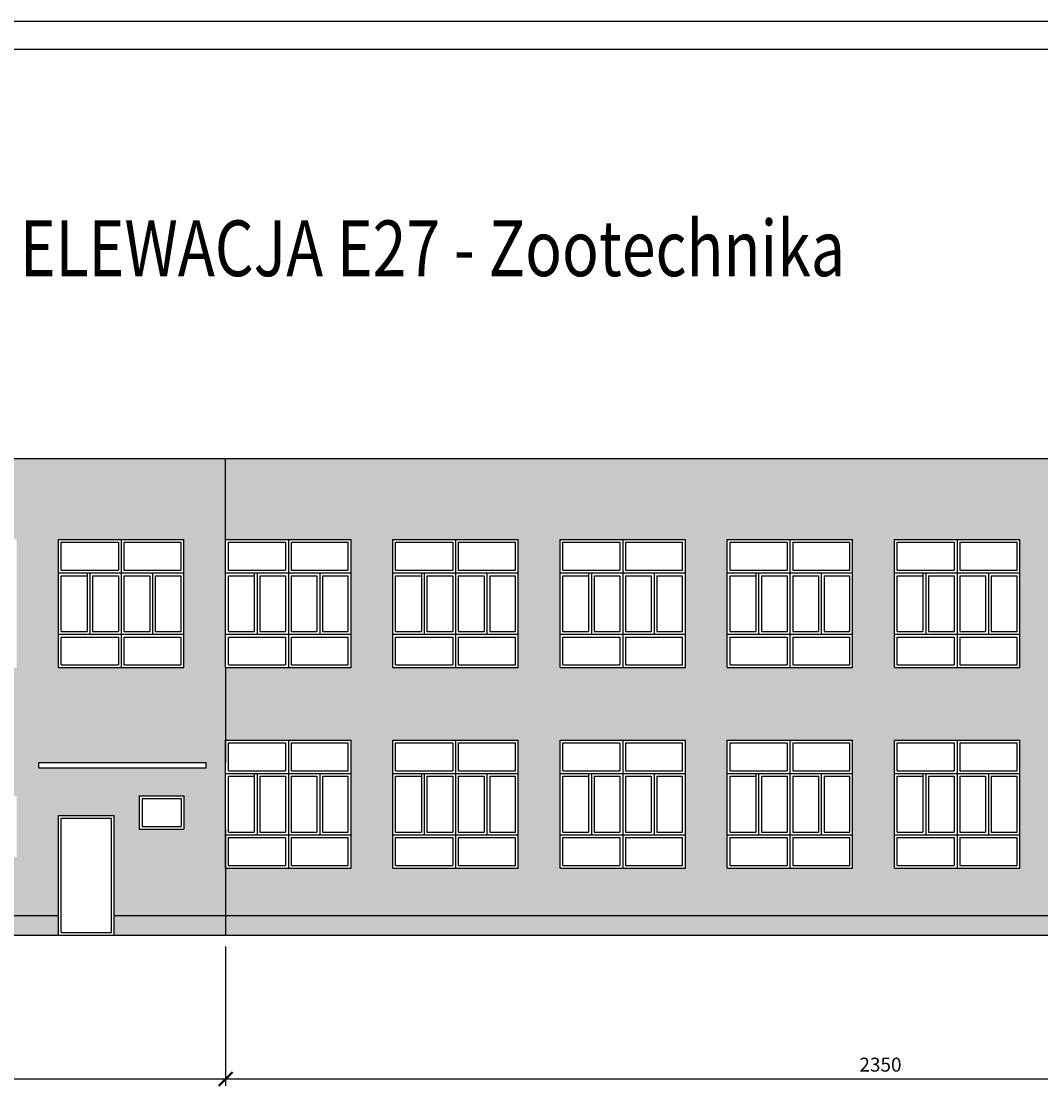
# Model space of a CAD drawing. Units: millimetres. Extents: x 13854 to 1342457, y 260049 to 335507.
# Drawn here: x 764119 to 782411, y 270633 to 289749 of the extents above; entities that cross this region are included whole.
import ezdxf

# ---------------------------------------------------------------- set-up
doc = ezdxf.new("R2010")
doc.units = ezdxf.units.MM
doc.layers.add('Wymiary', color=3, linetype='Continuous')
doc.layers.add('Ściany', color=5, linetype='Continuous')
doc.styles.add('Text_1_100', font='simplex.shx', dxfattribs={"width": 0.8, "height": 250})
doc.dimstyles.new('style_1_100', dxfattribs={"dimtxt": 125, "dimasz": 250, "dimexe": 125, "dimexo": 200, "dimgap": 100, "dimtad": 1, "dimdec": 0, "dimlfac": 0.1, "dimtxsty": 'Text_1_100', "dimblk": 'ARCHTICK', "dimcen": 2.5, "dimdle": 125, "dimadec": 0, "dimazin": 0, "dimtfac": 1, "dimtdec": 0, "dimtmove": 2, "dimatfit": 3, "dimldrblk": 'DOTSMALL', "dimfxl": 0, "dimarcsym": 0})

# ---------------------------------------------------------------- blocks, each defined once
blk = doc.blocks.new('_ArchTick')
at = {"color": 0, "const_width": 0.15}
blk.add_lwpolyline([(-0.5, -0.5), (0.5, 0.5)], dxfattribs=at)
blk = doc.blocks.new('*D174')
at = {"layer": 'Defpoints', "color": 0}
for p in [(767786, 273351), (758036, 271751), (767786, 270771)]:
    blk.add_point(p, dxfattribs=at)
at = {"layer": 'Wymiary', "color": 0, "lineweight": -2}
for p, q in [((767786, 273151), (767786, 270646)), ((758036, 271551), (758036, 270646)), ((757911, 270771), (767911, 270771))]:
    blk.add_line(p, q, dxfattribs=at)
at = {"layer": 'Wymiary', "color": 0, "lineweight": -2, "xscale": 250, "yscale": 250, "zscale": 250, "rotation": 180}
blk.add_blockref('_ArchTick', (758036, 270771), dxfattribs=at)
at = {"layer": 'Wymiary', "color": 0, "lineweight": -2, "xscale": 250, "yscale": 250, "zscale": 250}
blk.add_blockref('_ArchTick', (767786, 270771), dxfattribs=at)
at = {"layer": 'Wymiary', "color": 0, "insert": (762911, 270996), "char_height": 250, "attachment_point": 5, "style": 'Text_1_100'}
blk.add_mtext('975', dxfattribs=at)
blk = doc.blocks.new('_DotSmall')
at = {"color": 0, "linetype": 'ByBlock', "const_width": 0.5}
blk.add_lwpolyline([(-0.0625, 0, 1), (0.0625, 0, 1)], format="xyb", close=True, dxfattribs=at)
blk = doc.blocks.new('*D175')
at = {"layer": 'Defpoints', "color": 0}
for p in [(767786, 273351), (791286, 273351), (791286, 270771)]:
    blk.add_point(p, dxfattribs=at)
at = {"layer": 'Wymiary', "color": 0, "lineweight": -2}
for p, q in [((767786, 273151), (767786, 270646)), ((791286, 273151), (791286, 270646)), ((767661, 270771), (791411, 270771))]:
    blk.add_line(p, q, dxfattribs=at)
at = {"layer": 'Wymiary', "color": 0, "lineweight": -2, "xscale": 250, "yscale": 250, "zscale": 250, "rotation": 180}
blk.add_blockref('_ArchTick', (767786, 270771), dxfattribs=at)
at = {"layer": 'Wymiary', "color": 0, "lineweight": -2, "xscale": 250, "yscale": 250, "zscale": 250}
blk.add_blockref('_ArchTick', (791286, 270771), dxfattribs=at)
at = {"layer": 'Wymiary', "color": 0, "insert": (779536, 270996), "char_height": 250, "attachment_point": 5, "style": 'Text_1_100'}
blk.add_mtext('2350', dxfattribs=at)

msp = doc.modelspace()

# ---------------------------------------------------------------- hatches: boundary and pattern name
at = {"layer": 'Ściany'}
h = msp.add_hatch(color=1, dxfattribs=at)
h.dxf.hatch_style = 1
h.set_gradient(color1=(216, 225, 199), color2=(232, 237, 222), one_color=1, tint=0.9, name='INVHEMISPHERICAL')
h.paths.add_polyline_path([(761536.2, 276451.5), (761536.2, 276351.5), (758036.2, 276351.5), (758036.2, 273701.5), (758856.2, 273701.5), (758856.2, 275501.5), (759856.2, 275501.5), (759856.2, 273701.5), (760156.2, 273701.5), (760156.2, 275501.5), (761156.2, 275501.5), (761156.2, 273701.5), (764786.2, 273701.5), (764786.2, 275501.5), (765786.2, 275501.5), (765786.2, 273701.5), (767786.2, 273701.5), (767786.2, 275251.5), (767786.2, 276851.5), (767786.2, 278151.5), (767786.2, 280451.5), (767786.2, 281901.5), (758486.2, 281901.5), (758036.2, 281901.5), (758036.2, 280451.5), (758036.2, 279851.5), (758036.2, 276451.5)])
h.paths.add_polyline_path([(761786.2, 278151.5), (761786.2, 280451.5), (764036.2, 280451.5), (764036.2, 278151.5)], flags=16)
h.paths.add_polyline_path([(762348.7, 278751.5), (762348.7, 279851.5), (762298.7, 279851.5), (762298.7, 278801.5), (761836.2, 278801.5), (761836.2, 279801.5), (762298.7, 279801.5), (762298.7, 279851.5), (763473.7, 279851.5), (763473.7, 278751.5)], flags=0)
h.paths.add_polyline_path([(762961.2, 278201.5), (762961.2, 278701.5), (763986.2, 278701.5), (763986.2, 278201.5)], flags=0)
h.paths.add_polyline_path([(762861.2, 278201.5), (761836.2, 278201.5), (761836.2, 278701.5), (762861.2, 278701.5)], flags=0)
h.paths.add_polyline_path([(762961.2, 278801.5), (762961.2, 279801.5), (763423.7, 279801.5), (763423.7, 278801.5)], flags=0)
h.paths.add_polyline_path([(762861.2, 278801.5), (762398.7, 278801.5), (762398.7, 279801.5), (762861.2, 279801.5)], flags=0)
h.paths.add_polyline_path([(763523.7, 278801.5), (763523.7, 279801.5), (763986.2, 279801.5), (763986.2, 278801.5)], flags=0)
h.paths.add_polyline_path([(764036.2, 275851.5), (764036.2, 274751.5), (761786.2, 274751.5), (761786.2, 275851.5)], flags=16)
h.paths.add_polyline_path([(763186.2, 275801.5), (763186.2, 274801.5), (762636.2, 274801.5), (762636.2, 275801.5)], flags=0)
h.paths.add_polyline_path([(763286.2, 275801.5), (763986.2, 275801.5), (763986.2, 274801.5), (763286.2, 274801.5)], flags=0)
h.paths.add_polyline_path([(764436.2, 276451.5), (767436.2, 276451.5), (767436.2, 276351.5), (764436.2, 276351.5)], flags=16)
h.paths.add_polyline_path([(762536.2, 275801.5), (762536.2, 274801.5), (761836.2, 274801.5), (761836.2, 275801.5)], flags=0)
h.paths.add_polyline_path([(764786.2, 278151.5), (764786.2, 280451.5), (767036.2, 280451.5), (767036.2, 278151.5)], flags=16)
h.paths.add_polyline_path([(764836.2, 278201.5), (764836.2, 278701.5), (765861.2, 278701.5), (765861.2, 278201.5)], flags=0)
h.paths.add_polyline_path([(765348.7, 278751.5), (765348.7, 279851.5), (765298.7, 279851.5), (765298.7, 278801.5), (764836.2, 278801.5), (764836.2, 279801.5), (765298.7, 279801.5), (765298.7, 279851.5), (766473.7, 279851.5), (766473.7, 278751.5)], flags=0)
h.paths.add_polyline_path([(762961.2, 279901.5), (762961.2, 280401.5), (763986.2, 280401.5), (763986.2, 279901.5)], flags=0)
h.paths.add_polyline_path([(762861.2, 279901.5), (761836.2, 279901.5), (761836.2, 280401.5), (762861.2, 280401.5)], flags=0)
h.paths.add_polyline_path([(765398.7, 278801.5), (765398.7, 279801.5), (765861.2, 279801.5), (765861.2, 278801.5)], flags=0)
h.paths.add_polyline_path([(765961.2, 278201.5), (765961.2, 278701.5), (766986.2, 278701.5), (766986.2, 278201.5)], flags=0)
h.paths.add_polyline_path([(764836.2, 279901.5), (764836.2, 280401.5), (765861.2, 280401.5), (765861.2, 279901.5)], flags=0)
h.paths.add_polyline_path([(761036.2, 279851.5), (758786.2, 279851.5), (758786.2, 280451.5), (761036.2, 280451.5)], flags=16)
h.paths.add_polyline_path([(765961.2, 278801.5), (765961.2, 279801.5), (766423.7, 279801.5), (766423.7, 278801.5)], flags=0)
h.paths.add_polyline_path([(760986.2, 279901.5), (759961.2, 279901.5), (759961.2, 280401.5), (760986.2, 280401.5)], flags=0)
h.paths.add_polyline_path([(766236.2, 275851.5), (767036.2, 275851.5), (767036.2, 275251.5), (766236.2, 275251.5)], flags=16)
h.paths.add_polyline_path([(766286.2, 275801.5), (766986.2, 275801.5), (766986.2, 275301.5), (766286.2, 275301.5)], flags=0)
h.paths.add_polyline_path([(766523.7, 278801.5), (766523.7, 279801.5), (766986.2, 279801.5), (766986.2, 278801.5)], flags=0)
h.paths.add_polyline_path([(765961.2, 279901.5), (765961.2, 280401.5), (766986.2, 280401.5), (766986.2, 279901.5)], flags=0)
h.paths.add_polyline_path([(759861.2, 279901.5), (758836.2, 279901.5), (758836.2, 280401.5), (759861.2, 280401.5)], flags=0)
h = msp.add_hatch(color=1, dxfattribs=at)
h.dxf.hatch_style = 1
h.set_gradient(color1=(251, 249, 228), color2=(251, 249, 228), one_color=1, tint=0.94, name='INVCURVED')
h.paths.add_polyline_path([(767786.2, 281901.5), (767786.2, 280451.5), (770036.2, 280451.5), (770036.2, 278151.5), (767786.2, 278151.5), (767786.2, 276851.5), (770036.2, 276851.5), (770036.2, 274551.5), (767786.2, 274551.5), (767786.2, 273701.5), (791286.2, 273701.5), (791286.2, 281901.5)])
h.paths.add_polyline_path([(779036.2, 280451.5), (779036.2, 278151.5), (776786.2, 278151.5), (776786.2, 280451.5)], flags=16)
h.paths.add_polyline_path([(778986.2, 280401.5), (778986.2, 279901.5), (777961.2, 279901.5), (777961.2, 280401.5)], flags=0)
h.paths.add_polyline_path([(778473.7, 279851.5), (778473.7, 278751.5), (777348.7, 278751.5), (777348.7, 279851.5), (777298.7, 279851.5), (777298.7, 278801.5), (776836.2, 278801.5), (776836.2, 279801.5), (777298.7, 279801.5), (777298.7, 279851.5)], flags=0)
h.paths.add_polyline_path([(777861.2, 280401.5), (777861.2, 279901.5), (776836.2, 279901.5), (776836.2, 280401.5)], flags=0)
h.paths.add_polyline_path([(778423.7, 279801.5), (778423.7, 278801.5), (777961.2, 278801.5), (777961.2, 279801.5)], flags=0)
h.paths.add_polyline_path([(778523.7, 279801.5), (778986.2, 279801.5), (778986.2, 278801.5), (778523.7, 278801.5)], flags=0)
h.paths.add_polyline_path([(777861.2, 279801.5), (777861.2, 278801.5), (777398.7, 278801.5), (777398.7, 279801.5)], flags=0)
h.paths.add_polyline_path([(779786.2, 280451.5), (782036.2, 280451.5), (782036.2, 278151.5), (779786.2, 278151.5)], flags=16)
h.paths.add_polyline_path([(779836.2, 280401.5), (780861.2, 280401.5), (780861.2, 279901.5), (779836.2, 279901.5)], flags=0)
h.paths.add_polyline_path([(781473.7, 279851.5), (781473.7, 278751.5), (780348.7, 278751.5), (780348.7, 279851.5), (780298.7, 279851.5), (780298.7, 278801.5), (779836.2, 278801.5), (779836.2, 279801.5), (780298.7, 279801.5), (780298.7, 279851.5)], flags=0)
h.paths.add_polyline_path([(776036.2, 280451.5), (776036.2, 278151.5), (773786.2, 278151.5), (773786.2, 280451.5)], flags=16)
h.paths.add_polyline_path([(775986.2, 280401.5), (775986.2, 279901.5), (774961.2, 279901.5), (774961.2, 280401.5)], flags=0)
h.paths.add_polyline_path([(780398.7, 279801.5), (780861.2, 279801.5), (780861.2, 278801.5), (780398.7, 278801.5)], flags=0)
h.paths.add_polyline_path([(778986.2, 278701.5), (778986.2, 278201.5), (777961.2, 278201.5), (777961.2, 278701.5)], flags=0)
h.paths.add_polyline_path([(777861.2, 278701.5), (777861.2, 278201.5), (776836.2, 278201.5), (776836.2, 278701.5)], flags=0)
h.paths.add_polyline_path([(775473.7, 279851.5), (775473.7, 278751.5), (774348.7, 278751.5), (774348.7, 279851.5), (774298.7, 279851.5), (774298.7, 278801.5), (773836.2, 278801.5), (773836.2, 279801.5), (774298.7, 279801.5), (774298.7, 279851.5)], flags=0)
h.paths.add_polyline_path([(780961.2, 280401.5), (781986.2, 280401.5), (781986.2, 279901.5), (780961.2, 279901.5)], flags=0)
h.paths.add_polyline_path([(775986.2, 279801.5), (775986.2, 278801.5), (775523.7, 278801.5), (775523.7, 279801.5)], flags=0)
h.paths.add_polyline_path([(780961.2, 279801.5), (781423.7, 279801.5), (781423.7, 278801.5), (780961.2, 278801.5)], flags=0)
h.paths.add_polyline_path([(779836.2, 278701.5), (780861.2, 278701.5), (780861.2, 278201.5), (779836.2, 278201.5)], flags=0)
h.paths.add_polyline_path([(775423.7, 279801.5), (775423.7, 278801.5), (774961.2, 278801.5), (774961.2, 279801.5)], flags=0)
h.paths.add_polyline_path([(781523.7, 279801.5), (781986.2, 279801.5), (781986.2, 278801.5), (781523.7, 278801.5)], flags=0)
h.paths.add_polyline_path([(775986.2, 278701.5), (775986.2, 278201.5), (774961.2, 278201.5), (774961.2, 278701.5)], flags=0)
h.paths.add_polyline_path([(774861.2, 280401.5), (774861.2, 279901.5), (773836.2, 279901.5), (773836.2, 280401.5)], flags=0)
h.paths.add_polyline_path([(780961.2, 278701.5), (781986.2, 278701.5), (781986.2, 278201.5), (780961.2, 278201.5)], flags=0)
h.paths.add_polyline_path([(774861.2, 279801.5), (774861.2, 278801.5), (774398.7, 278801.5), (774398.7, 279801.5)], flags=0)
h.paths.add_polyline_path([(774861.2, 278701.5), (774861.2, 278201.5), (773836.2, 278201.5), (773836.2, 278701.5)], flags=0)
h.paths.add_polyline_path([(782786.2, 280451.5), (785036.2, 280451.5), (785036.2, 278151.5), (782786.2, 278151.5)], flags=16)
h.paths.add_polyline_path([(779036.2, 276851.5), (779036.2, 274551.5), (776786.2, 274551.5), (776786.2, 276851.5)], flags=16)
h.paths.add_polyline_path([(782836.2, 280401.5), (783861.2, 280401.5), (783861.2, 279901.5), (782836.2, 279901.5)], flags=0)
h.paths.add_polyline_path([(778473.7, 276251.5), (778473.7, 275151.5), (777348.7, 275151.5), (777348.7, 276251.5), (777298.7, 276251.5), (777298.7, 275201.5), (776836.2, 275201.5), (776836.2, 276201.5), (777298.7, 276201.5), (777298.7, 276251.5)], flags=0)
h.paths.add_polyline_path([(778986.2, 276801.5), (778986.2, 276301.5), (777961.2, 276301.5), (777961.2, 276801.5)], flags=0)
h.paths.add_polyline_path([(777861.2, 276801.5), (777861.2, 276301.5), (776836.2, 276301.5), (776836.2, 276801.5)], flags=0)
h.paths.add_polyline_path([(784473.7, 279851.5), (784473.7, 278751.5), (783348.7, 278751.5), (783348.7, 279851.5), (783298.7, 279851.5), (783298.7, 278801.5), (782836.2, 278801.5), (782836.2, 279801.5), (783298.7, 279801.5), (783298.7, 279851.5)], flags=0)
h.paths.add_polyline_path([(779786.2, 276851.5), (782036.2, 276851.5), (782036.2, 274551.5), (779786.2, 274551.5)], flags=16)
h.paths.add_polyline_path([(779836.2, 276801.5), (780861.2, 276801.5), (780861.2, 276301.5), (779836.2, 276301.5)], flags=0)
h.paths.add_polyline_path([(776036.2, 276851.5), (776036.2, 274551.5), (773786.2, 274551.5), (773786.2, 276851.5)], flags=16)
h.paths.add_polyline_path([(775986.2, 276801.5), (775986.2, 276301.5), (774961.2, 276301.5), (774961.2, 276801.5)], flags=0)
h.paths.add_polyline_path([(778423.7, 276201.5), (778423.7, 275201.5), (777961.2, 275201.5), (777961.2, 276201.5)], flags=0)
h.paths.add_polyline_path([(778523.7, 276201.5), (778986.2, 276201.5), (778986.2, 275201.5), (778523.7, 275201.5)], flags=0)
h.paths.add_polyline_path([(777861.2, 276201.5), (777861.2, 275201.5), (777398.7, 275201.5), (777398.7, 276201.5)], flags=0)
h.paths.add_polyline_path([(781473.7, 276251.5), (781473.7, 275151.5), (780348.7, 275151.5), (780348.7, 276251.5), (780298.7, 276251.5), (780298.7, 275201.5), (779836.2, 275201.5), (779836.2, 276201.5), (780298.7, 276201.5), (780298.7, 276251.5)], flags=0)
h.paths.add_polyline_path([(782836.2, 278701.5), (783861.2, 278701.5), (783861.2, 278201.5), (782836.2, 278201.5)], flags=0)
h.paths.add_polyline_path([(783398.7, 279801.5), (783861.2, 279801.5), (783861.2, 278801.5), (783398.7, 278801.5)], flags=0)
h.paths.add_polyline_path([(780961.2, 276801.5), (781986.2, 276801.5), (781986.2, 276301.5), (780961.2, 276301.5)], flags=0)
h.paths.add_polyline_path([(773036.2, 280451.5), (773036.2, 278151.5), (770786.2, 278151.5), (770786.2, 280451.5)], flags=16)
h.paths.add_polyline_path([(772986.2, 280401.5), (772986.2, 279901.5), (771961.2, 279901.5), (771961.2, 280401.5)], flags=0)
h.paths.add_polyline_path([(772473.7, 279851.5), (772473.7, 278751.5), (771348.7, 278751.5), (771348.7, 279851.5), (771298.7, 279851.5), (771298.7, 278801.5), (770836.2, 278801.5), (770836.2, 279801.5), (771298.7, 279801.5), (771298.7, 279851.5)], flags=0)
h.paths.add_polyline_path([(772986.2, 279801.5), (772986.2, 278801.5), (772523.7, 278801.5), (772523.7, 279801.5)], flags=0)
h.paths.add_polyline_path([(780398.7, 276201.5), (780861.2, 276201.5), (780861.2, 275201.5), (780398.7, 275201.5)], flags=0)
h.paths.add_polyline_path([(775473.7, 276251.5), (775473.7, 275151.5), (774348.7, 275151.5), (774348.7, 276251.5), (774298.7, 276251.5), (774298.7, 275201.5), (773836.2, 275201.5), (773836.2, 276201.5), (774298.7, 276201.5), (774298.7, 276251.5)], flags=0)
h.paths.add_polyline_path([(783961.2, 280401.5), (784986.2, 280401.5), (784986.2, 279901.5), (783961.2, 279901.5)], flags=0)
h.paths.add_polyline_path([(775986.2, 276201.5), (775986.2, 275201.5), (775523.7, 275201.5), (775523.7, 276201.5)], flags=0)
h.paths.add_polyline_path([(774861.2, 276801.5), (774861.2, 276301.5), (773836.2, 276301.5), (773836.2, 276801.5)], flags=0)
h.paths.add_polyline_path([(783961.2, 279801.5), (784423.7, 279801.5), (784423.7, 278801.5), (783961.2, 278801.5)], flags=0)
h.paths.add_polyline_path([(780961.2, 276201.5), (781423.7, 276201.5), (781423.7, 275201.5), (780961.2, 275201.5)], flags=0)
h.paths.add_polyline_path([(775423.7, 276201.5), (775423.7, 275201.5), (774961.2, 275201.5), (774961.2, 276201.5)], flags=0)
h.paths.add_polyline_path([(772986.2, 278701.5), (772986.2, 278201.5), (771961.2, 278201.5), (771961.2, 278701.5)], flags=0)
h.paths.add_polyline_path([(772423.7, 279801.5), (772423.7, 278801.5), (771961.2, 278801.5), (771961.2, 279801.5)], flags=0)
h.paths.add_polyline_path([(781523.7, 276201.5), (781986.2, 276201.5), (781986.2, 275201.5), (781523.7, 275201.5)], flags=0)
h.paths.add_polyline_path([(783961.2, 278701.5), (784986.2, 278701.5), (784986.2, 278201.5), (783961.2, 278201.5)], flags=0)
h.paths.add_polyline_path([(774861.2, 276201.5), (774861.2, 275201.5), (774398.7, 275201.5), (774398.7, 276201.5)], flags=0)
h.paths.add_polyline_path([(778986.2, 275101.5), (778986.2, 274601.5), (777961.2, 274601.5), (777961.2, 275101.5)], flags=0)
h.paths.add_polyline_path([(777861.2, 275101.5), (777861.2, 274601.5), (776836.2, 274601.5), (776836.2, 275101.5)], flags=0)
h.paths.add_polyline_path([(782786.2, 276851.5), (785036.2, 276851.5), (785036.2, 274551.5), (782786.2, 274551.5)], flags=16)
h.paths.add_polyline_path([(784523.7, 279801.5), (784986.2, 279801.5), (784986.2, 278801.5), (784523.7, 278801.5)], flags=0)
h.paths.add_polyline_path([(782836.2, 276801.5), (783861.2, 276801.5), (783861.2, 276301.5), (782836.2, 276301.5)], flags=0)
h.paths.add_polyline_path([(779836.2, 275101.5), (780861.2, 275101.5), (780861.2, 274601.5), (779836.2, 274601.5)], flags=0)
h.paths.add_polyline_path([(771861.2, 280401.5), (771861.2, 279901.5), (770836.2, 279901.5), (770836.2, 280401.5)], flags=0)
h.paths.add_polyline_path([(771861.2, 279801.5), (771861.2, 278801.5), (771398.7, 278801.5), (771398.7, 279801.5)], flags=0)
h.paths.add_polyline_path([(775986.2, 275101.5), (775986.2, 274601.5), (774961.2, 274601.5), (774961.2, 275101.5)], flags=0)
h.paths.add_polyline_path([(784473.7, 276251.5), (784473.7, 275151.5), (783348.7, 275151.5), (783348.7, 276251.5), (783298.7, 276251.5), (783298.7, 275201.5), (782836.2, 275201.5), (782836.2, 276201.5), (783298.7, 276201.5), (783298.7, 276251.5)], flags=0)
h.paths.add_polyline_path([(780961.2, 275101.5), (781986.2, 275101.5), (781986.2, 274601.5), (780961.2, 274601.5)], flags=0)
h.paths.add_polyline_path([(773036.2, 276851.5), (773036.2, 274551.5), (770786.2, 274551.5), (770786.2, 276851.5)], flags=16)
h.paths.add_polyline_path([(771861.2, 278701.5), (771861.2, 278201.5), (770836.2, 278201.5), (770836.2, 278701.5)], flags=0)
h.paths.add_polyline_path([(772986.2, 276801.5), (772986.2, 276301.5), (771961.2, 276301.5), (771961.2, 276801.5)], flags=0)
h.paths.add_polyline_path([(774861.2, 275101.5), (774861.2, 274601.5), (773836.2, 274601.5), (773836.2, 275101.5)], flags=0)
h.paths.add_polyline_path([(783398.7, 276201.5), (783861.2, 276201.5), (783861.2, 275201.5), (783398.7, 275201.5)], flags=0)
h.paths.add_polyline_path([(783961.2, 276801.5), (784986.2, 276801.5), (784986.2, 276301.5), (783961.2, 276301.5)], flags=0)
h.paths.add_polyline_path([(772473.7, 276251.5), (772473.7, 275151.5), (771348.7, 275151.5), (771348.7, 276251.5), (771298.7, 276251.5), (771298.7, 275201.5), (770836.2, 275201.5), (770836.2, 276201.5), (771298.7, 276201.5), (771298.7, 276251.5)], flags=0)
h.paths.add_polyline_path([(772986.2, 276201.5), (772986.2, 275201.5), (772523.7, 275201.5), (772523.7, 276201.5)], flags=0)
h.paths.add_polyline_path([(785786.2, 280451.5), (788036.2, 280451.5), (788036.2, 278151.5), (785786.2, 278151.5)], flags=16)
h.paths.add_polyline_path([(785836.2, 280401.5), (786861.2, 280401.5), (786861.2, 279901.5), (785836.2, 279901.5)], flags=0)
h.paths.add_polyline_path([(787473.7, 279851.5), (787473.7, 278751.5), (786348.7, 278751.5), (786348.7, 279851.5), (786298.7, 279851.5), (786298.7, 278801.5), (785836.2, 278801.5), (785836.2, 279801.5), (786298.7, 279801.5), (786298.7, 279851.5)], flags=0)
h.paths.add_polyline_path([(783961.2, 276201.5), (784423.7, 276201.5), (784423.7, 275201.5), (783961.2, 275201.5)], flags=0)
h.paths.add_polyline_path([(782836.2, 275101.5), (783861.2, 275101.5), (783861.2, 274601.5), (782836.2, 274601.5)], flags=0)
h.paths.add_polyline_path([(772423.7, 276201.5), (772423.7, 275201.5), (771961.2, 275201.5), (771961.2, 276201.5)], flags=0)
h.paths.add_polyline_path([(771861.2, 276801.5), (771861.2, 276301.5), (770836.2, 276301.5), (770836.2, 276801.5)], flags=0)
h.paths.add_polyline_path([(785836.2, 278701.5), (786861.2, 278701.5), (786861.2, 278201.5), (785836.2, 278201.5)], flags=0)
h.paths.add_polyline_path([(784523.7, 276201.5), (784986.2, 276201.5), (784986.2, 275201.5), (784523.7, 275201.5)], flags=0)
h.paths.add_polyline_path([(786398.7, 279801.5), (786861.2, 279801.5), (786861.2, 278801.5), (786398.7, 278801.5)], flags=0)
h.paths.add_polyline_path([(772986.2, 275101.5), (772986.2, 274601.5), (771961.2, 274601.5), (771961.2, 275101.5)], flags=0)
h.paths.add_polyline_path([(771861.2, 276201.5), (771861.2, 275201.5), (771398.7, 275201.5), (771398.7, 276201.5)], flags=0)
h.paths.add_polyline_path([(783961.2, 275101.5), (784986.2, 275101.5), (784986.2, 274601.5), (783961.2, 274601.5)], flags=0)
h.paths.add_polyline_path([(786961.2, 280401.5), (787986.2, 280401.5), (787986.2, 279901.5), (786961.2, 279901.5)], flags=0)
h.paths.add_polyline_path([(785786.2, 276851.5), (788036.2, 276851.5), (788036.2, 274551.5), (785786.2, 274551.5)], flags=16)
h.paths.add_polyline_path([(786961.2, 279801.5), (787423.7, 279801.5), (787423.7, 278801.5), (786961.2, 278801.5)], flags=0)
h.paths.add_polyline_path([(785836.2, 276801.5), (786861.2, 276801.5), (786861.2, 276301.5), (785836.2, 276301.5)], flags=0)
h.paths.add_polyline_path([(786961.2, 278701.5), (787986.2, 278701.5), (787986.2, 278201.5), (786961.2, 278201.5)], flags=0)
h.paths.add_polyline_path([(771861.2, 275101.5), (771861.2, 274601.5), (770836.2, 274601.5), (770836.2, 275101.5)], flags=0)
h.paths.add_polyline_path([(787473.7, 276251.5), (787473.7, 275151.5), (786348.7, 275151.5), (786348.7, 276251.5), (786298.7, 276251.5), (786298.7, 275201.5), (785836.2, 275201.5), (785836.2, 276201.5), (786298.7, 276201.5), (786298.7, 276251.5)], flags=0)
h.paths.add_polyline_path([(787523.7, 279801.5), (787986.2, 279801.5), (787986.2, 278801.5), (787523.7, 278801.5)], flags=0)
h.paths.add_polyline_path([(786398.7, 276201.5), (786861.2, 276201.5), (786861.2, 275201.5), (786398.7, 275201.5)], flags=0)
h.paths.add_polyline_path([(786961.2, 276801.5), (787986.2, 276801.5), (787986.2, 276301.5), (786961.2, 276301.5)], flags=0)
h.paths.add_polyline_path([(785836.2, 275101.5), (786861.2, 275101.5), (786861.2, 274601.5), (785836.2, 274601.5)], flags=0)
h.paths.add_polyline_path([(786961.2, 276201.5), (787423.7, 276201.5), (787423.7, 275201.5), (786961.2, 275201.5)], flags=0)
h.paths.add_polyline_path([(788786.2, 280451.5), (791036.2, 280451.5), (791036.2, 278151.5), (788786.2, 278151.5)], flags=16)
h.paths.add_polyline_path([(788836.2, 280401.5), (789861.2, 280401.5), (789861.2, 279901.5), (788836.2, 279901.5)], flags=0)
h.paths.add_polyline_path([(790473.7, 279851.5), (790473.7, 278751.5), (789348.7, 278751.5), (789348.7, 279851.5), (789298.7, 279851.5), (789298.7, 278801.5), (788836.2, 278801.5), (788836.2, 279801.5), (789298.7, 279801.5), (789298.7, 279851.5)], flags=0)
h.paths.add_polyline_path([(787523.7, 276201.5), (787986.2, 276201.5), (787986.2, 275201.5), (787523.7, 275201.5)], flags=0)
h.paths.add_polyline_path([(786961.2, 275101.5), (787986.2, 275101.5), (787986.2, 274601.5), (786961.2, 274601.5)], flags=0)
h.paths.add_polyline_path([(788836.2, 278701.5), (789861.2, 278701.5), (789861.2, 278201.5), (788836.2, 278201.5)], flags=0)
h.paths.add_polyline_path([(789398.7, 279801.5), (789861.2, 279801.5), (789861.2, 278801.5), (789398.7, 278801.5)], flags=0)
h.paths.add_polyline_path([(788786.2, 276851.5), (791036.2, 276851.5), (791036.2, 276251.5), (788786.2, 276251.5)], flags=16)
h.paths.add_polyline_path([(788836.2, 276801.5), (789861.2, 276801.5), (789861.2, 276301.5), (788836.2, 276301.5)], flags=0)
h.paths.add_polyline_path([(789961.2, 280401.5), (790986.2, 280401.5), (790986.2, 279901.5), (789961.2, 279901.5)], flags=0)
h.paths.add_polyline_path([(789961.2, 279801.5), (790423.7, 279801.5), (790423.7, 278801.5), (789961.2, 278801.5)], flags=0)
h.paths.add_polyline_path([(789961.2, 278701.5), (790986.2, 278701.5), (790986.2, 278201.5), (789961.2, 278201.5)], flags=0)
h.paths.add_polyline_path([(790523.7, 279801.5), (790986.2, 279801.5), (790986.2, 278801.5), (790523.7, 278801.5)], flags=0)
h.paths.add_polyline_path([(789961.2, 276801.5), (790986.2, 276801.5), (790986.2, 276301.5), (789961.2, 276301.5)], flags=0)
h = msp.add_hatch(color=1, dxfattribs=at)
h.set_gradient(color1=(242, 242, 207), color2=(244, 244, 215), one_color=1, tint=0.9, name='INVHEMISPHERICAL')
h.paths.add_polyline_path([(758036.2, 273701.5), (758036.2, 273351.5), (758856.2, 273351.5), (758856.2, 273701.5)])
h.paths.add_polyline_path([(759856.2, 273351.5), (760156.2, 273351.5), (760156.2, 273701.5), (759856.2, 273701.5)])
h.paths.add_polyline_path([(761156.2, 273701.5), (761156.2, 273351.5), (764786.2, 273351.5), (764786.2, 273701.5)])
h.paths.add_polyline_path([(767786.2, 273351.5), (767786.2, 273701.5), (765786.2, 273701.5), (765786.2, 273351.5)])
h = msp.add_hatch(color=1, dxfattribs=at)
h.set_gradient(color1=(238, 233, 186), color2=(245, 242, 214), one_color=1, tint=0.9, name='INVHEMISPHERICAL')
h.paths.add_polyline_path([(767786.2, 273701.5), (767786.2, 273351.5), (791286.2, 273351.5), (791286.2, 273701.5)])

# ---------------------------------------------------------------- linework, layer by layer
at = {"layer": 'Ściany', "color": 4}
for p, q in [((674616.4, 289748.8), (794356.5, 289748.8)), ((677116.4, 289248.8), (793856.5, 289248.8))]:
    msp.add_line(p, q, dxfattribs=at)
at = {"layer": 'Ściany', "color": 1}
for p, q in [((758486.2, 281901.5), (791286.2, 281901.5)), ((767786.2, 280451.5), (767786.2, 281901.5)), ((764786.2, 280451.5), (767036.2, 280451.5)), ((764786.2, 278151.5), (764786.2, 280451.5)), ((765911.2, 280451.5), (765911.2, 278151.5)), ((767036.2, 278151.5), (767036.2, 280451.5)), ((767786.2, 280451.5), (770036.2, 280451.5)), ((767786.2, 278151.5), (767786.2, 280451.5)), ((768911.2, 280451.5), (768911.2, 278151.5)), ((770036.2, 278151.5), (770036.2, 280451.5)), ((770786.2, 280451.5), (773036.2, 280451.5)), ((770786.2, 278151.5), (770786.2, 280451.5)), ((771911.2, 280451.5), (771911.2, 278151.5)), ((773036.2, 278151.5), (773036.2, 280451.5)), ((773786.2, 280451.5), (776036.2, 280451.5)), ((773786.2, 278151.5), (773786.2, 280451.5)), ((774911.2, 280451.5), (774911.2, 278151.5)), ((776036.2, 278151.5), (776036.2, 280451.5)), ((776786.2, 280451.5), (779036.2, 280451.5)), ((776786.2, 278151.5), (776786.2, 280451.5)), ((777911.2, 280451.5), (777911.2, 278151.5)), ((779036.2, 278151.5), (779036.2, 280451.5)), ((779786.2, 280451.5), (782036.2, 280451.5)), ((779786.2, 278151.5), (779786.2, 280451.5)), ((780911.2, 280451.5), (780911.2, 278151.5)), ((782036.2, 278151.5), (782036.2, 280451.5)), ((764836.2, 279901.5), (764836.2, 280401.5)), ((764836.2, 280401.5), (765861.2, 280401.5)), ((765861.2, 280401.5), (765861.2, 279901.5)), ((765961.2, 280401.5), (766986.2, 280401.5)), ((765961.2, 280401.5), (765961.2, 279901.5)), ((766986.2, 279901.5), (766986.2, 280401.5)), ((767836.2, 279901.5), (767836.2, 280401.5)), ((767836.2, 280401.5), (768861.2, 280401.5)), ((768861.2, 280401.5), (768861.2, 279901.5)), ((768961.2, 280401.5), (769986.2, 280401.5)), ((768961.2, 280401.5), (768961.2, 279901.5)), ((769986.2, 279901.5), (769986.2, 280401.5)), ((770836.2, 279901.5), (770836.2, 280401.5)), ((770836.2, 280401.5), (771861.2, 280401.5)), ((771861.2, 280401.5), (771861.2, 279901.5)), ((771961.2, 280401.5), (772986.2, 280401.5)), ((771961.2, 280401.5), (771961.2, 279901.5)), ((772986.2, 279901.5), (772986.2, 280401.5)), ((773836.2, 279901.5), (773836.2, 280401.5)), ((773836.2, 280401.5), (774861.2, 280401.5)), ((774861.2, 280401.5), (774861.2, 279901.5)), ((774961.2, 280401.5), (775986.2, 280401.5)), ((774961.2, 280401.5), (774961.2, 279901.5)), ((775986.2, 279901.5), (775986.2, 280401.5)), ((776836.2, 279901.5), (776836.2, 280401.5)), ((776836.2, 280401.5), (777861.2, 280401.5)), ((777861.2, 280401.5), (777861.2, 279901.5)), ((777961.2, 280401.5), (778986.2, 280401.5)), ((777961.2, 280401.5), (777961.2, 279901.5)), ((778986.2, 279901.5), (778986.2, 280401.5)), ((779836.2, 279901.5), (779836.2, 280401.5)), ((779836.2, 280401.5), (780861.2, 280401.5)), ((780861.2, 280401.5), (780861.2, 279901.5)), ((780961.2, 280401.5), (781986.2, 280401.5)), ((780961.2, 280401.5), (780961.2, 279901.5)), ((781986.2, 279901.5), (781986.2, 280401.5)), ((764836.2, 279901.5), (765861.2, 279901.5)), ((765961.2, 279901.5), (766986.2, 279901.5)), ((767836.2, 279901.5), (768861.2, 279901.5)), ((768961.2, 279901.5), (769986.2, 279901.5)), ((770836.2, 279901.5), (771861.2, 279901.5)), ((771961.2, 279901.5), (772986.2, 279901.5)), ((773836.2, 279901.5), (774861.2, 279901.5)), ((774961.2, 279901.5), (775986.2, 279901.5)), ((776836.2, 279901.5), (777861.2, 279901.5)), ((777961.2, 279901.5), (778986.2, 279901.5)), ((779836.2, 279901.5), (780861.2, 279901.5)), ((780961.2, 279901.5), (781986.2, 279901.5)), ((764786.2, 279851.5), (767036.2, 279851.5)), ((764786.2, 278801.5), (764786.2, 279801.5)), ((764836.2, 278801.5), (764836.2, 279801.5)), ((764836.2, 279801.5), (765298.7, 279801.5)), ((765298.7, 279851.5), (765298.7, 278801.5)), ((765348.7, 279851.5), (765348.7, 278751.5)), ((765398.7, 279801.5), (765861.2, 279801.5)), ((765398.7, 279801.5), (765398.7, 278801.5)), ((765861.2, 279801.5), (765861.2, 278801.5)), ((765961.2, 279801.5), (766423.7, 279801.5)), ((765961.2, 279801.5), (765961.2, 278801.5)), ((766423.7, 279801.5), (766423.7, 278801.5)), ((766473.7, 279851.5), (766473.7, 278751.5)), ((766523.7, 279801.5), (766986.2, 279801.5)), ((766523.7, 279801.5), (766523.7, 278801.5)), ((766986.2, 278801.5), (766986.2, 279801.5)), ((767786.2, 279851.5), (770036.2, 279851.5)), ((767786.2, 278801.5), (767786.2, 279801.5)), ((767836.2, 278801.5), (767836.2, 279801.5)), ((767836.2, 279801.5), (768298.7, 279801.5)), ((768298.7, 279851.5), (768298.7, 278801.5)), ((768348.7, 279851.5), (768348.7, 278751.5)), ((768398.7, 279801.5), (768861.2, 279801.5)), ((768398.7, 279801.5), (768398.7, 278801.5)), ((768861.2, 279801.5), (768861.2, 278801.5)), ((768961.2, 279801.5), (769423.7, 279801.5)), ((768961.2, 279801.5), (768961.2, 278801.5)), ((769423.7, 279801.5), (769423.7, 278801.5)), ((769473.7, 279851.5), (769473.7, 278751.5)), ((769523.7, 279801.5), (769986.2, 279801.5)), ((769523.7, 279801.5), (769523.7, 278801.5)), ((769986.2, 278801.5), (769986.2, 279801.5)), ((770786.2, 279851.5), (773036.2, 279851.5)), ((770786.2, 278801.5), (770786.2, 279801.5)), ((770836.2, 278801.5), (770836.2, 279801.5)), ((770836.2, 279801.5), (771298.7, 279801.5)), ((771298.7, 279851.5), (771298.7, 278801.5)), ((771348.7, 279851.5), (771348.7, 278751.5)), ((771398.7, 279801.5), (771861.2, 279801.5)), ((771398.7, 279801.5), (771398.7, 278801.5)), ((771861.2, 279801.5), (771861.2, 278801.5)), ((771961.2, 279801.5), (772423.7, 279801.5)), ((771961.2, 279801.5), (771961.2, 278801.5)), ((772423.7, 279801.5), (772423.7, 278801.5)), ((772473.7, 279851.5), (772473.7, 278751.5)), ((772523.7, 279801.5), (772986.2, 279801.5)), ((772523.7, 279801.5), (772523.7, 278801.5)), ((772986.2, 278801.5), (772986.2, 279801.5)), ((773786.2, 279851.5), (776036.2, 279851.5)), ((773786.2, 278801.5), (773786.2, 279801.5)), ((773836.2, 278801.5), (773836.2, 279801.5)), ((773836.2, 279801.5), (774298.7, 279801.5)), ((774298.7, 279851.5), (774298.7, 278801.5)), ((774348.7, 279851.5), (774348.7, 278751.5)), ((774398.7, 279801.5), (774861.2, 279801.5)), ((774398.7, 279801.5), (774398.7, 278801.5)), ((774861.2, 279801.5), (774861.2, 278801.5)), ((774961.2, 279801.5), (775423.7, 279801.5)), ((774961.2, 279801.5), (774961.2, 278801.5)), ((775423.7, 279801.5), (775423.7, 278801.5)), ((775473.7, 279851.5), (775473.7, 278751.5)), ((775523.7, 279801.5), (775986.2, 279801.5)), ((775523.7, 279801.5), (775523.7, 278801.5)), ((775986.2, 278801.5), (775986.2, 279801.5)), ((776786.2, 279851.5), (779036.2, 279851.5)), ((776786.2, 278801.5), (776786.2, 279801.5)), ((776836.2, 278801.5), (776836.2, 279801.5)), ((776836.2, 279801.5), (777298.7, 279801.5)), ((777298.7, 279851.5), (777298.7, 278801.5)), ((777348.7, 279851.5), (777348.7, 278751.5)), ((777398.7, 279801.5), (777861.2, 279801.5)), ((777398.7, 279801.5), (777398.7, 278801.5)), ((777861.2, 279801.5), (777861.2, 278801.5)), ((777961.2, 279801.5), (778423.7, 279801.5)), ((777961.2, 279801.5), (777961.2, 278801.5)), ((778423.7, 279801.5), (778423.7, 278801.5)), ((778473.7, 279851.5), (778473.7, 278751.5)), ((778523.7, 279801.5), (778986.2, 279801.5)), ((778523.7, 279801.5), (778523.7, 278801.5)), ((778986.2, 278801.5), (778986.2, 279801.5)), ((779786.2, 279851.5), (782036.2, 279851.5)), ((779786.2, 278801.5), (779786.2, 279801.5)), ((779836.2, 278801.5), (779836.2, 279801.5)), ((779836.2, 279801.5), (780298.7, 279801.5)), ((780298.7, 279851.5), (780298.7, 278801.5)), ((780348.7, 279851.5), (780348.7, 278751.5)), ((780398.7, 279801.5), (780861.2, 279801.5)), ((780398.7, 279801.5), (780398.7, 278801.5)), ((780861.2, 279801.5), (780861.2, 278801.5)), ((780961.2, 279801.5), (781423.7, 279801.5)), ((780961.2, 279801.5), (780961.2, 278801.5)), ((781423.7, 279801.5), (781423.7, 278801.5)), ((781473.7, 279851.5), (781473.7, 278751.5)), ((781523.7, 279801.5), (781986.2, 279801.5)), ((781523.7, 279801.5), (781523.7, 278801.5)), ((781986.2, 278801.5), (781986.2, 279801.5)), ((764786.2, 278751.5), (767036.2, 278751.5)), ((764836.2, 278801.5), (765298.7, 278801.5)), ((765398.7, 278801.5), (765861.2, 278801.5)), ((765961.2, 278801.5), (766423.7, 278801.5)), ((766523.7, 278801.5), (766986.2, 278801.5)), ((767786.2, 278751.5), (770036.2, 278751.5)), ((767836.2, 278801.5), (768298.7, 278801.5)), ((768398.7, 278801.5), (768861.2, 278801.5)), ((768961.2, 278801.5), (769423.7, 278801.5)), ((769523.7, 278801.5), (769986.2, 278801.5)), ((770786.2, 278751.5), (773036.2, 278751.5)), ((770836.2, 278801.5), (771298.7, 278801.5)), ((771398.7, 278801.5), (771861.2, 278801.5)), ((771961.2, 278801.5), (772423.7, 278801.5)), ((772523.7, 278801.5), (772986.2, 278801.5)), ((773786.2, 278751.5), (776036.2, 278751.5)), ((773836.2, 278801.5), (774298.7, 278801.5)), ((774398.7, 278801.5), (774861.2, 278801.5)), ((774961.2, 278801.5), (775423.7, 278801.5)), ((775523.7, 278801.5), (775986.2, 278801.5)), ((776786.2, 278751.5), (779036.2, 278751.5)), ((776836.2, 278801.5), (777298.7, 278801.5)), ((777398.7, 278801.5), (777861.2, 278801.5)), ((777961.2, 278801.5), (778423.7, 278801.5)), ((778523.7, 278801.5), (778986.2, 278801.5)), ((779786.2, 278751.5), (782036.2, 278751.5)), ((779836.2, 278801.5), (780298.7, 278801.5)), ((780398.7, 278801.5), (780861.2, 278801.5)), ((780961.2, 278801.5), (781423.7, 278801.5)), ((781523.7, 278801.5), (781986.2, 278801.5)), ((764836.2, 278201.5), (764836.2, 278701.5)), ((764836.2, 278701.5), (765861.2, 278701.5)), ((765861.2, 278701.5), (765861.2, 278201.5)), ((765961.2, 278701.5), (766986.2, 278701.5)), ((765961.2, 278701.5), (765961.2, 278201.5)), ((766986.2, 278201.5), (766986.2, 278701.5)), ((767836.2, 278201.5), (767836.2, 278701.5)), ((767836.2, 278701.5), (768861.2, 278701.5)), ((768861.2, 278701.5), (768861.2, 278201.5)), ((768961.2, 278701.5), (769986.2, 278701.5)), ((768961.2, 278701.5), (768961.2, 278201.5)), ((769986.2, 278201.5), (769986.2, 278701.5)), ((770836.2, 278201.5), (770836.2, 278701.5)), ((770836.2, 278701.5), (771861.2, 278701.5)), ((771861.2, 278701.5), (771861.2, 278201.5)), ((771961.2, 278701.5), (772986.2, 278701.5)), ((771961.2, 278701.5), (771961.2, 278201.5)), ((772986.2, 278201.5), (772986.2, 278701.5)), ((773836.2, 278201.5), (773836.2, 278701.5)), ((773836.2, 278701.5), (774861.2, 278701.5)), ((774861.2, 278701.5), (774861.2, 278201.5)), ((774961.2, 278701.5), (775986.2, 278701.5)), ((774961.2, 278701.5), (774961.2, 278201.5)), ((775986.2, 278201.5), (775986.2, 278701.5)), ((776836.2, 278201.5), (776836.2, 278701.5)), ((776836.2, 278701.5), (777861.2, 278701.5)), ((777861.2, 278701.5), (777861.2, 278201.5)), ((777961.2, 278701.5), (778986.2, 278701.5)), ((777961.2, 278701.5), (777961.2, 278201.5)), ((778986.2, 278201.5), (778986.2, 278701.5)), ((779836.2, 278201.5), (779836.2, 278701.5)), ((779836.2, 278701.5), (780861.2, 278701.5)), ((780861.2, 278701.5), (780861.2, 278201.5)), ((780961.2, 278701.5), (781986.2, 278701.5)), ((780961.2, 278701.5), (780961.2, 278201.5)), ((781986.2, 278201.5), (781986.2, 278701.5)), ((764786.2, 278151.5), (767036.2, 278151.5)), ((764836.2, 278201.5), (765861.2, 278201.5)), ((765961.2, 278201.5), (766986.2, 278201.5)), ((767786.2, 278151.5), (770036.2, 278151.5)), ((767786.2, 278151.5), (767786.2, 276451.5)), ((767836.2, 278201.5), (768861.2, 278201.5)), ((768961.2, 278201.5), (769986.2, 278201.5)), ((770786.2, 278151.5), (773036.2, 278151.5)), ((770836.2, 278201.5), (771861.2, 278201.5)), ((771961.2, 278201.5), (772986.2, 278201.5)), ((773786.2, 278151.5), (776036.2, 278151.5)), ((773836.2, 278201.5), (774861.2, 278201.5)), ((774961.2, 278201.5), (775986.2, 278201.5)), ((776786.2, 278151.5), (779036.2, 278151.5)), ((776836.2, 278201.5), (777861.2, 278201.5)), ((777961.2, 278201.5), (778986.2, 278201.5)), ((779786.2, 278151.5), (782036.2, 278151.5)), ((779836.2, 278201.5), (780861.2, 278201.5)), ((780961.2, 278201.5), (781986.2, 278201.5)), ((767786.2, 276851.5), (770036.2, 276851.5)), ((767786.2, 274551.5), (767786.2, 276851.5)), ((767836.2, 276301.5), (767836.2, 276801.5)), ((767836.2, 276801.5), (768861.2, 276801.5)), ((768861.2, 276801.5), (768861.2, 276301.5)), ((768911.2, 276851.5), (768911.2, 274551.5)), ((768961.2, 276801.5), (769986.2, 276801.5)), ((768961.2, 276801.5), (768961.2, 276301.5)), ((769986.2, 276301.5), (769986.2, 276801.5)), ((770036.2, 274551.5), (770036.2, 276851.5)), ((770786.2, 276851.5), (773036.2, 276851.5)), ((770786.2, 274551.5), (770786.2, 276851.5)), ((770836.2, 276301.5), (770836.2, 276801.5)), ((770836.2, 276801.5), (771861.2, 276801.5)), ((771861.2, 276801.5), (771861.2, 276301.5)), ((771911.2, 276851.5), (771911.2, 274551.5)), ((771961.2, 276801.5), (772986.2, 276801.5)), ((771961.2, 276801.5), (771961.2, 276301.5)), ((772986.2, 276301.5), (772986.2, 276801.5)), ((773036.2, 274551.5), (773036.2, 276851.5)), ((773786.2, 276851.5), (776036.2, 276851.5)), ((773786.2, 274551.5), (773786.2, 276851.5)), ((773836.2, 276301.5), (773836.2, 276801.5)), ((773836.2, 276801.5), (774861.2, 276801.5)), ((774861.2, 276801.5), (774861.2, 276301.5)), ((774911.2, 276851.5), (774911.2, 274551.5)), ((774961.2, 276801.5), (775986.2, 276801.5)), ((774961.2, 276801.5), (774961.2, 276301.5)), ((775986.2, 276301.5), (775986.2, 276801.5)), ((776036.2, 274551.5), (776036.2, 276851.5)), ((776786.2, 276851.5), (779036.2, 276851.5)), ((776786.2, 274551.5), (776786.2, 276851.5)), ((776836.2, 276301.5), (776836.2, 276801.5)), ((776836.2, 276801.5), (777861.2, 276801.5)), ((777861.2, 276801.5), (777861.2, 276301.5)), ((777911.2, 276851.5), (777911.2, 274551.5)), ((777961.2, 276801.5), (778986.2, 276801.5)), ((777961.2, 276801.5), (777961.2, 276301.5)), ((778986.2, 276301.5), (778986.2, 276801.5)), ((779036.2, 274551.5), (779036.2, 276851.5)), ((779786.2, 276851.5), (782036.2, 276851.5)), ((779786.2, 274551.5), (779786.2, 276851.5)), ((779836.2, 276301.5), (779836.2, 276801.5)), ((779836.2, 276801.5), (780861.2, 276801.5)), ((780861.2, 276801.5), (780861.2, 276301.5)), ((780911.2, 276851.5), (780911.2, 274551.5)), ((780961.2, 276801.5), (781986.2, 276801.5)), ((780961.2, 276801.5), (780961.2, 276301.5)), ((781986.2, 276301.5), (781986.2, 276801.5)), ((782036.2, 274551.5), (782036.2, 276851.5)), ((764436.2, 276351.5), (764436.2, 276451.5)), ((764436.2, 276451.5), (767436.2, 276451.5)), ((767436.2, 276351.5), (767436.2, 276451.5)), ((764436.2, 276351.5), (767436.2, 276351.5)), ((767786.2, 276251.5), (770036.2, 276251.5)), ((767836.2, 276301.5), (768861.2, 276301.5)), ((768298.7, 276251.5), (768298.7, 275201.5)), ((768348.7, 276251.5), (768348.7, 275151.5)), ((768961.2, 276301.5), (769986.2, 276301.5)), ((769473.7, 276251.5), (769473.7, 275151.5)), ((770786.2, 276251.5), (773036.2, 276251.5)), ((770836.2, 276301.5), (771861.2, 276301.5)), ((771298.7, 276251.5), (771298.7, 275201.5)), ((771348.7, 276251.5), (771348.7, 275151.5)), ((771961.2, 276301.5), (772986.2, 276301.5)), ((772473.7, 276251.5), (772473.7, 275151.5)), ((773786.2, 276251.5), (776036.2, 276251.5)), ((773836.2, 276301.5), (774861.2, 276301.5)), ((774298.7, 276251.5), (774298.7, 275201.5)), ((774348.7, 276251.5), (774348.7, 275151.5)), ((774961.2, 276301.5), (775986.2, 276301.5)), ((775473.7, 276251.5), (775473.7, 275151.5)), ((776786.2, 276251.5), (779036.2, 276251.5)), ((776836.2, 276301.5), (777861.2, 276301.5)), ((777298.7, 276251.5), (777298.7, 275201.5)), ((777348.7, 276251.5), (777348.7, 275151.5)), ((777961.2, 276301.5), (778986.2, 276301.5)), ((778473.7, 276251.5), (778473.7, 275151.5)), ((779786.2, 276251.5), (782036.2, 276251.5)), ((779836.2, 276301.5), (780861.2, 276301.5)), ((780298.7, 276251.5), (780298.7, 275201.5)), ((780348.7, 276251.5), (780348.7, 275151.5)), ((780961.2, 276301.5), (781986.2, 276301.5)), ((781473.7, 276251.5), (781473.7, 275151.5)), ((767786.2, 275201.5), (767786.2, 276201.5)), ((767836.2, 275201.5), (767836.2, 276201.5)), ((767836.2, 276201.5), (768298.7, 276201.5)), ((768398.7, 276201.5), (768861.2, 276201.5)), ((768398.7, 276201.5), (768398.7, 275201.5)), ((768861.2, 276201.5), (768861.2, 275201.5)), ((768961.2, 276201.5), (769423.7, 276201.5)), ((768961.2, 276201.5), (768961.2, 275201.5)), ((769423.7, 276201.5), (769423.7, 275201.5)), ((769523.7, 276201.5), (769986.2, 276201.5)), ((769523.7, 276201.5), (769523.7, 275201.5)), ((769986.2, 275201.5), (769986.2, 276201.5)), ((770786.2, 275201.5), (770786.2, 276201.5)), ((770836.2, 275201.5), (770836.2, 276201.5)), ((770836.2, 276201.5), (771298.7, 276201.5)), ((771398.7, 276201.5), (771861.2, 276201.5)), ((771398.7, 276201.5), (771398.7, 275201.5)), ((771861.2, 276201.5), (771861.2, 275201.5)), ((771961.2, 276201.5), (772423.7, 276201.5)), ((771961.2, 276201.5), (771961.2, 275201.5)), ((772423.7, 276201.5), (772423.7, 275201.5)), ((772523.7, 276201.5), (772986.2, 276201.5)), ((772523.7, 276201.5), (772523.7, 275201.5)), ((772986.2, 275201.5), (772986.2, 276201.5)), ((773786.2, 275201.5), (773786.2, 276201.5)), ((773836.2, 275201.5), (773836.2, 276201.5)), ((773836.2, 276201.5), (774298.7, 276201.5)), ((774398.7, 276201.5), (774861.2, 276201.5)), ((774398.7, 276201.5), (774398.7, 275201.5)), ((774861.2, 276201.5), (774861.2, 275201.5)), ((774961.2, 276201.5), (775423.7, 276201.5)), ((774961.2, 276201.5), (774961.2, 275201.5)), ((775423.7, 276201.5), (775423.7, 275201.5)), ((775523.7, 276201.5), (775986.2, 276201.5)), ((775523.7, 276201.5), (775523.7, 275201.5)), ((775986.2, 275201.5), (775986.2, 276201.5)), ((776786.2, 275201.5), (776786.2, 276201.5)), ((776836.2, 275201.5), (776836.2, 276201.5)), ((776836.2, 276201.5), (777298.7, 276201.5)), ((777398.7, 276201.5), (777861.2, 276201.5)), ((777398.7, 276201.5), (777398.7, 275201.5)), ((777861.2, 276201.5), (777861.2, 275201.5)), ((777961.2, 276201.5), (778423.7, 276201.5)), ((777961.2, 276201.5), (777961.2, 275201.5)), ((778423.7, 276201.5), (778423.7, 275201.5)), ((778523.7, 276201.5), (778986.2, 276201.5)), ((778523.7, 276201.5), (778523.7, 275201.5)), ((778986.2, 275201.5), (778986.2, 276201.5)), ((779786.2, 275201.5), (779786.2, 276201.5)), ((779836.2, 275201.5), (779836.2, 276201.5)), ((779836.2, 276201.5), (780298.7, 276201.5)), ((780398.7, 276201.5), (780861.2, 276201.5)), ((780398.7, 276201.5), (780398.7, 275201.5)), ((780861.2, 276201.5), (780861.2, 275201.5)), ((780961.2, 276201.5), (781423.7, 276201.5)), ((780961.2, 276201.5), (780961.2, 275201.5)), ((781423.7, 276201.5), (781423.7, 275201.5)), ((781523.7, 276201.5), (781986.2, 276201.5)), ((781523.7, 276201.5), (781523.7, 275201.5)), ((781986.2, 275201.5), (781986.2, 276201.5)), ((766236.2, 275851.5), (766236.2, 275251.5)), ((766236.2, 275851.5), (767036.2, 275851.5)), ((767036.2, 275851.5), (767036.2, 275251.5)), ((766286.2, 275801.5), (766286.2, 275301.5)), ((766286.2, 275801.5), (766986.2, 275801.5)), ((766986.2, 275801.5), (766986.2, 275301.5)), ((764786.2, 275501.5), (765786.2, 275501.5)), ((764786.2, 273351.5), (764786.2, 275501.5)), ((765786.2, 273351.5), (765786.2, 275501.5)), ((764836.2, 275451.5), (765736.2, 275451.5)), ((764836.2, 273401.5), (764836.2, 275451.5)), ((765736.2, 273401.5), (765736.2, 275451.5)), ((766286.2, 275301.5), (766986.2, 275301.5)), ((766236.2, 275251.5), (767036.2, 275251.5)), ((767786.2, 275251.5), (767786.2, 273701.5)), ((767786.2, 275151.5), (770036.2, 275151.5)), ((767836.2, 275201.5), (768298.7, 275201.5)), ((767836.2, 274601.5), (767836.2, 275101.5)), ((767836.2, 275101.5), (768861.2, 275101.5)), ((768398.7, 275201.5), (768861.2, 275201.5)), ((768861.2, 275101.5), (768861.2, 274601.5)), ((768961.2, 275201.5), (769423.7, 275201.5)), ((768961.2, 275101.5), (769986.2, 275101.5)), ((768961.2, 275101.5), (768961.2, 274601.5)), ((769523.7, 275201.5), (769986.2, 275201.5)), ((769986.2, 274601.5), (769986.2, 275101.5)), ((770786.2, 275151.5), (773036.2, 275151.5)), ((770836.2, 275201.5), (771298.7, 275201.5)), ((770836.2, 274601.5), (770836.2, 275101.5)), ((770836.2, 275101.5), (771861.2, 275101.5)), ((771398.7, 275201.5), (771861.2, 275201.5)), ((771861.2, 275101.5), (771861.2, 274601.5)), ((771961.2, 275201.5), (772423.7, 275201.5)), ((771961.2, 275101.5), (772986.2, 275101.5)), ((771961.2, 275101.5), (771961.2, 274601.5)), ((772523.7, 275201.5), (772986.2, 275201.5)), ((772986.2, 274601.5), (772986.2, 275101.5)), ((773786.2, 275151.5), (776036.2, 275151.5)), ((773836.2, 275201.5), (774298.7, 275201.5)), ((773836.2, 274601.5), (773836.2, 275101.5)), ((773836.2, 275101.5), (774861.2, 275101.5)), ((774398.7, 275201.5), (774861.2, 275201.5)), ((774861.2, 275101.5), (774861.2, 274601.5)), ((774961.2, 275201.5), (775423.7, 275201.5)), ((774961.2, 275101.5), (775986.2, 275101.5)), ((774961.2, 275101.5), (774961.2, 274601.5)), ((775523.7, 275201.5), (775986.2, 275201.5)), ((775986.2, 274601.5), (775986.2, 275101.5)), ((776786.2, 275151.5), (779036.2, 275151.5)), ((776836.2, 275201.5), (777298.7, 275201.5)), ((776836.2, 274601.5), (776836.2, 275101.5)), ((776836.2, 275101.5), (777861.2, 275101.5)), ((777398.7, 275201.5), (777861.2, 275201.5)), ((777861.2, 275101.5), (777861.2, 274601.5)), ((777961.2, 275201.5), (778423.7, 275201.5)), ((777961.2, 275101.5), (778986.2, 275101.5)), ((777961.2, 275101.5), (777961.2, 274601.5)), ((778523.7, 275201.5), (778986.2, 275201.5)), ((778986.2, 274601.5), (778986.2, 275101.5)), ((779786.2, 275151.5), (782036.2, 275151.5)), ((779836.2, 275201.5), (780298.7, 275201.5)), ((779836.2, 274601.5), (779836.2, 275101.5)), ((779836.2, 275101.5), (780861.2, 275101.5)), ((780398.7, 275201.5), (780861.2, 275201.5)), ((780861.2, 275101.5), (780861.2, 274601.5)), ((780961.2, 275201.5), (781423.7, 275201.5)), ((780961.2, 275101.5), (781986.2, 275101.5)), ((780961.2, 275101.5), (780961.2, 274601.5)), ((781523.7, 275201.5), (781986.2, 275201.5)), ((781986.2, 274601.5), (781986.2, 275101.5)), ((767786.2, 274551.5), (770036.2, 274551.5)), ((767836.2, 274601.5), (768861.2, 274601.5)), ((768961.2, 274601.5), (769986.2, 274601.5)), ((770786.2, 274551.5), (773036.2, 274551.5)), ((770836.2, 274601.5), (771861.2, 274601.5)), ((771961.2, 274601.5), (772986.2, 274601.5)), ((773786.2, 274551.5), (776036.2, 274551.5)), ((773836.2, 274601.5), (774861.2, 274601.5)), ((774961.2, 274601.5), (775986.2, 274601.5)), ((776786.2, 274551.5), (779036.2, 274551.5)), ((776836.2, 274601.5), (777861.2, 274601.5)), ((777961.2, 274601.5), (778986.2, 274601.5)), ((779786.2, 274551.5), (782036.2, 274551.5)), ((779836.2, 274601.5), (780861.2, 274601.5)), ((780961.2, 274601.5), (781986.2, 274601.5)), ((761156.2, 273701.5), (764786.2, 273701.5)), ((765786.2, 273701.5), (791286.2, 273701.5)), ((767786.2, 273701.5), (767786.2, 273351.5)), ((764836.2, 273401.5), (765736.2, 273401.5)), ((758036.2, 273351.5), (791286.2, 273351.5))]:
    msp.add_line(p, q, dxfattribs=at)

# ---------------------------------------------------------------- texts
at = {"layer": 'Ściany', "color": 5, "style": 'Text_1_100', "width": 0.8}
msp.add_text('ELEWACJA E27 - Zootechnika', height=1000, dxfattribs=at).set_placement((764091.8, 285175.9))

# ---------------------------------------------------------------- dimensions: what is measured, and where the dimension line sits
at = {"layer": 'Wymiary'}
for base, p1, p2, picture, middle in [((767786.2, 270771), (758036.2, 271751.5), (767786.2, 273351.5), '*D174', (762911.2, 270996)), ((791286.2, 270771), (767786.2, 273351.5), (791286.2, 273351.5), '*D175', (779536.2, 270996))]:
    dim = msp.add_linear_dim(base=base, p1=p1, p2=p2, dimstyle='style_1_100', dxfattribs=at)
    dim.commit()
    dim.dimension.update_dxf_attribs({"geometry": picture, "text_midpoint": middle})

doc.saveas('drawing.dxf')
